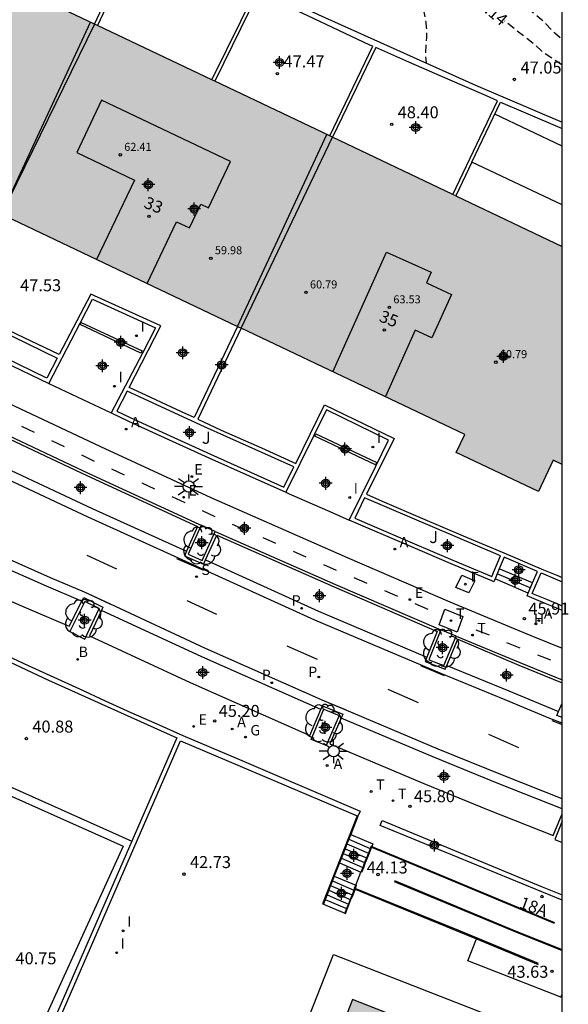
# Model space of a CAD drawing. Units: metres. Extents: x 580994 to 581346, y 4794290 to 4794541.
# Drawn here: x 581310 to 581345, y 4794418 to 4794480 of the extents above; entities that cross this region are included whole.
import ezdxf
from ezdxf.enums import TextEntityAlignment as Align

# ---------------------------------------------------------------- set-up
doc = ezdxf.new("R2010")
doc.units = ezdxf.units.M
doc.header["$MEASUREMENT"] = 0
doc.linetypes.add('TRAZOS_NORMALES', pattern=[0.75, 0.5, -0.25])
for name, color, linetype in [('010106', 9, 'Continuous'), ('020194', 31, 'TRAZOS_NORMALES'), ('020195', 30, 'TRAZOS_NORMALES'), ('020204', 9, 'Continuous'), ('020307', 24, 'Continuous'), ('020308', 9, 'Continuous'), ('050109', 4, 'Continuous'), ('060106', 9, 'Continuous'), ('060108', 9, 'Continuous'), ('060112', 1, 'Continuous'), ('060113', 4, 'Continuous'), ('060117', 9, 'Continuous'), ('060130', 9, 'Continuous'), ('060141', 9, 'Continuous'), ('070105', 6, 'Continuous'), ('080107', 9, 'Continuous'), ('080110', 9, 'Continuous'), ('080118', 9, 'Continuous'), ('080201', 9, 'Continuous'), ('080202', 9, 'Continuous'), ('080203', 152, 'Continuous'), ('080303', 9, 'Continuous'), ('080308', 9, 'Continuous'), ('080314', 152, 'Continuous'), ('100101', 9, 'Continuous'), ('100107', 3, 'Continuous'), ('100116', 71, 'Continuous'), ('100202', 3, 'Continuous'), ('100301', 7, 'Continuous'), ('200202', 4, 'Continuous'), ('200204', 4, 'Continuous'), ('200205', 4, 'Continuous'), ('200302', 4, 'Continuous'), ('200304', 4, 'Continuous'), ('200305', 4, 'Continuous'), ('210102', 4, 'Continuous'), ('210203', 4, 'Continuous'), ('210204', 9, 'Continuous'), ('210205', 4, 'Continuous'), ('210303', 4, 'Continuous'), ('210304', 9, 'Continuous'), ('210305', 4, 'Continuous'), ('220205', 1, 'Continuous'), ('220207', 9, 'Continuous'), ('220305', 1, 'Continuous'), ('220307', 9, 'Continuous'), ('230204', 9, 'Continuous'), ('230304', 9, 'Continuous'), ('240104', 1, 'Continuous'), ('240205', 1, 'Continuous'), ('240305', 1, 'Continuous'), ('250206', 9, 'Continuous'), ('260101', 9, 'Continuous'), ('270204', 9, 'Continuous'), ('270304', 9, 'Continuous'), ('990501', 21, 'Continuous'), ('990505', 151, 'Continuous'), ('C_Edificios', 5, 'Continuous'), ('Centroides', 1, 'Continuous')]:
    doc.layers.add(name, color=color, linetype=linetype)
doc.layers.add('080111', color=7, linetype='Continuous', lineweight=30)
doc.styles.add('ARIAL', font='arial.ttf', dxfattribs={"height": 1})
doc.styles.add('ARIALI', font='ariali.ttf', dxfattribs={"height": 1})
doc.styles.add('ROMANS', font='romans__.ttf', dxfattribs={"height": 1})
doc.styles.get("Standard").update_dxf_attribs({"font": 'arial.ttf'})

# ---------------------------------------------------------------- blocks, each defined once
blk = doc.blocks.new('Centroide')
for points in [[(0.402, 0), (-0.402, 0)], [(0, -0.402), (0, 0.402)]]:
    blk.add_lwpolyline(points)
for radius in [0.256, 0.159]:
    blk.add_circle((0, 0), radius)
blk = doc.blocks.new('COTAPU')
blk.add_circle((0, 0), 0.075)
blk = doc.blocks.new('ARBOL')
blk.add_circle((0, 0), 0.0587)
for centre, radius, start, end in [((-0.564, 0.381), 0.532, 92.28, 254.58), ((-0.28, 0.855), 0.3, 359.28777, 173.60777), ((0.097, 0.97), 0.21, 23.15651, 160.46651), ((0.438, 0.881), 0.24, 301.57804, 139.32804), ((0.656, 0.288), 0.443, 319.85562, 114.76562), ((-0.091, 0.321), 0.12, 119.14, 310.56), ((0.819, -0.249), 0.383, 235.52754, 62.02753), ((-0.556, -0.339), 0.555, 142.64, 266.54), ((-0.039, -0.384), 0.21, 189.64, 323.88), ((-0.301, -0.676), 0.45, 213.78, 295.32), ((0.299, -0.624), 0.532, 224.67, 0.24)]:
    blk.add_arc(centre, radius, start, end)
blk = doc.blocks.new('BloquePortal')
blk.add_circle((0, 0), 0.075)
at = {"flags": 5}
blk.add_attdef('INDICE', text='', height=0.75, dxfattribs=at).set_placement((0, 0), align=Align.MIDDLE_CENTER)
blk = doc.blocks.new('REGELE')
blk.add_circle((0, 0), 0.055)
blk = doc.blocks.new('ABAS')
blk.add_circle((0, 0), 0.055)
blk = doc.blocks.new('PLUVI3')
blk.add_circle((0, 0), 0.055)
blk = doc.blocks.new('PLUVI2')
blk.add_circle((0, 0), 0.055)
blk = doc.blocks.new('REIND')
blk.add_circle((0, 0), 0.055)
blk = doc.blocks.new('PUNTO')
blk.add_circle((0, 0), 0.075)
blk = doc.blocks.new('REGALU')
blk.add_circle((0, 0), 0.055)
blk = doc.blocks.new('SANEA')
blk.add_circle((0, 0), 0.055)
blk = doc.blocks.new('REGAS')
blk.add_circle((0, 0), 0.055)
blk = doc.blocks.new('RETEL')
blk.add_circle((0, 0), 0.055)
blk = doc.blocks.new('FAROLA')
for p, q in [((0, 0.355), (0, 0.755)), ((-0.355, 0), (-0.895, 0)), ((-0.63, 0.51), (-0.255, 0.245)), ((0.605, 0.49), (0.276, 0.223)), ((0.355, 0), (0.855, 0)), ((-0.65, -0.52), (-0.255, -0.24)), ((0, -0.355), (0, -0.755)), ((0.585, -0.52), (0.256, -0.246))]:
    blk.add_line(p, q)
blk.add_circle((0, 0), 0.355)
blk = doc.blocks.new('BOCAR')
blk.add_circle((0, 0), 0.055)
blk = doc.blocks.new('HIDRAN')
blk.add_circle((0, 0), 0.055)

msp = doc.modelspace()

# ---------------------------------------------------------------- hatches: boundary and pattern name
at = {"layer": '990501'}
h = msp.add_hatch(color=256, dxfattribs=at)
h.dxf.hatch_style = 1
h.paths.add_polyline_path([(581329.88, 4794472.18), (581329.7, 4794472.26), (581322.54, 4794475.67), (581322.35, 4794475.76), (581315.22, 4794479.15), (581315.04, 4794479.23), (581307.52, 4794482.81), (581307.34, 4794482.9), (581295.98, 4794488.3), (581293.376, 4794482.832), (581290.54, 4794484.18), (581290.44, 4794483.96), (581287.86, 4794478.54), (581290.67, 4794477.21), (581289.75, 4794475.27), (581294.87, 4794472.83), (581295.4, 4794473.96), (581309.23, 4794467.38), (581309.46, 4794467.27), (581323.95, 4794460.38), (581324.18, 4794460.27), (581338.13, 4794453.64), (581337.59, 4794452.52), (581342.71, 4794450.09), (581343.63, 4794452.03), (581344.188, 4794451.765), (581344.189, 4794465.373), (581337.56, 4794468.52), (581337.38, 4794468.61)])
h = msp.add_hatch(color=256, dxfattribs=at)
h.dxf.hatch_style = 1
h.paths.add_polyline_path([(581315.22, 4794479.15), (581315.04, 4794479.23), (581307.52, 4794482.81), (581307.34, 4794482.9), (581295.98, 4794488.3), (581293.376, 4794482.832), (581290.54, 4794484.18), (581290.44, 4794483.96), (581287.86, 4794478.54), (581290.67, 4794477.21), (581289.75, 4794475.27), (581294.87, 4794472.83), (581295.4, 4794473.96), (581309.23, 4794467.38), (581309.46, 4794467.27), (581323.95, 4794460.38), (581324.18, 4794460.27), (581338.13, 4794453.64), (581337.59, 4794452.52), (581342.71, 4794450.09), (581343.63, 4794452.03), (581344.188, 4794451.765), (581344.189, 4794465.373), (581337.56, 4794468.52), (581337.38, 4794468.61), (581329.88, 4794472.18), (581329.7, 4794472.26), (581322.54, 4794475.67), (581322.35, 4794475.76)], flags=0)
at = {"layer": '990505'}
h = msp.add_hatch(color=256, dxfattribs=at)
h.dxf.hatch_style = 1
h.paths.add_polyline_path([(581344.188, 4794413.271), (581344.14, 4794413.29), (581344.188, 4794413.409), (581344.188, 4794413.618), (581343.59, 4794413.85), (581343.48, 4794413.55), (581335.45, 4794416.71), (581335.57, 4794417.01), (581334.9, 4794417.27), (581334.79, 4794416.97), (581331.13, 4794418.41), (581328.93, 4794412.81), (581332.59, 4794411.37), (581332.47, 4794411.08), (581333.14, 4794410.81), (581333.26, 4794411.11), (581341.28, 4794407.96), (581341.16, 4794407.66), (581341.83, 4794407.4), (581341.95, 4794407.7), (581344.187, 4794406.817)])

# ---------------------------------------------------------------- linework, layer by layer
at = {"layer": '010106', "flags": 128}
msp.add_lwpolyline([(580994.195, 4794290.252), (581344.185, 4794290.244), (581344.19, 4794540.237), (580994.2, 4794540.245)], close=True, dxfattribs=at)
at = {"layer": '020194', "flags": 128}
for points, elevation in [([(581265.116, 4794540.239), (581266.937, 4794537.279), (581268.12, 4794535.302), (581268.55, 4794534.532), (581269.103, 4794533.473), (581269.388, 4794532.973), (581269.709, 4794532.491), (581270.256, 4794531.803), (581271.417, 4794530.433), (581271.593, 4794530.244), (581272.309, 4794529.671), (581276.33, 4794526.581), (581279.239, 4794524.448), (581280.47, 4794523.575), (581281.716, 4794522.732), (581286.079, 4794519.856), (581286.585, 4794519.509), (581286.881, 4794519.273), (581287.891, 4794518.324), (581288.744, 4794517.35), (581289.006, 4794517.082), (581289.809, 4794516.397), (581290.42, 4794515.906), (581291.465, 4794515.121), (581292.18, 4794514.648), (581293.574, 4794513.537), (581295.088, 4794512.423), (581296.105, 4794511.602), (581296.82, 4794511.134), (581298.465, 4794510.125), (581298.961, 4794509.785), (581299.158, 4794509.613), (581299.304, 4794509.438), (581299.39, 4794509.26), (581299.426, 4794509.079), (581299.423, 4794508.896), (581299.353, 4794508.527), (581299.153, 4794507.731), (581299.065, 4794507.521), (581298.815, 4794507.207), (581298.818, 4794507.158), (581298.857, 4794507.117), (581299.752, 4794506.517), (581300.581, 4794506.009), (581301.876, 4794505.37), (581304.682, 4794503.818), (581310.631, 4794500.629), (581311.781, 4794499.945), (581314.333, 4794498.37), (581315.218, 4794497.815), (581316.013, 4794497.29), (581316.681, 4794496.929), (581319.432, 4794495.538), (581320.12, 4794495.145), (581320.402, 4794494.958), (581320.647, 4794494.777), (581321.064, 4794494.428), (581321.66, 4794493.882), (581322.239, 4794493.322), (581323.756, 4794491.789), (581327.943, 4794487.497), (581329.025, 4794486.426), (581329.704, 4794485.816), (581330.102, 4794485.525), (581331.087, 4794484.916), (581331.774, 4794484.408), (581333.93, 4794482.7), (581334.93, 4794481.46), (581335.09, 4794481.19), (581335.24, 4794480.9), (581335.37, 4794480.6), (581335.48, 4794480.3), (581335.57, 4794479.99), (581335.64, 4794479.68), (581335.69, 4794479.36), (581335.72, 4794479.04), (581335.74, 4794478.72), (581335.73, 4794478.4), (581335.7, 4794478.07), (581335.67, 4794477.31), (581335.71, 4794476.82)], 46.64), ([(581268.758, 4794540.239), (581270.355, 4794537.635), (581271.798, 4794535.186), (581272.282, 4794534.294), (581273.248, 4794532.442), (581273.424, 4794532.145), (581273.629, 4794531.885), (581274.044, 4794531.529), (581275.359, 4794530.526), (581280.597, 4794526.623), (581283.281, 4794524.66), (581283.548, 4794524.47), (581288.063, 4794521.491), (581288.874, 4794520.925), (581289.443, 4794520.399), (581289.649, 4794520.185), (581291.74, 4794517.741), (581292.001, 4794517.454), (581292.408, 4794517.117), (581292.741, 4794516.868), (581294.225, 4794515.94), (581294.708, 4794515.572), (581298.604, 4794512.329), (581300.901, 4794510.913), (581303.713, 4794509.134), (581305.078, 4794508.29), (581306.59, 4794507.393), (581309.871, 4794505.487), (581310.327, 4794505.238), (581310.529, 4794505.161), (581311.354, 4794504.639), (581311.525, 4794504.495), (581311.741, 4794504.254), (581312.289, 4794503.526), (581312.963, 4794502.568), (581313.173, 4794502.228), (581313.701, 4794501.3), (581313.885, 4794501.054), (581314.082, 4794500.879), (581315.546, 4794500.062), (581317.415, 4794499.065), (581318.642, 4794498.417), (581320.037, 4794497.715), (581321.619, 4794496.741), (581322.402, 4794496.238), (581323.247, 4794495.67), (581323.865, 4794495.082), (581327.971, 4794490.895), (581328.957, 4794489.975), (581329.383, 4794489.62), (581329.77, 4794489.33), (581330.128, 4794489.087), (581331.752, 4794488.108), (581332.612, 4794487.553), (581333.11, 4794487.198), (581334.347, 4794486.265), (581339.794, 4794482.014), (581342.263, 4794480.055), (581342.928, 4794479.494), (581343.183, 4794479.25), (581343.729, 4794478.679), (581344.189, 4794478.304)], 47.64)]:
    msp.add_lwpolyline(points, dxfattribs=dict(at, elevation=elevation))
at = {"layer": '020195', "elevation": 47.14, "flags": 128}
for points in [[(581344.18, 4794476.69), (581343.1, 4794477.41), (581342.91, 4794477.56), (581342.57, 4794477.88), (581340.6, 4794479.43)], [(581344.189, 4794476.684), (581344.18, 4794476.69)]]:
    msp.add_lwpolyline(points, dxfattribs=at)
at = {"layer": '050109', "flags": 128}
msp.add_lwpolyline([(581344.188, 4794413.618), (581343.59, 4794413.85), (581343.48, 4794413.55), (581335.45, 4794416.71), (581335.57, 4794417.01), (581334.9, 4794417.27), (581334.79, 4794416.97), (581331.13, 4794418.41), (581328.93, 4794412.81), (581332.59, 4794411.37), (581332.47, 4794411.08), (581333.14, 4794410.81), (581333.26, 4794411.11), (581341.28, 4794407.96), (581341.16, 4794407.66), (581341.83, 4794407.4), (581341.95, 4794407.7), (581344.187, 4794406.817)], dxfattribs=at)
at = {"layer": '060106', "flags": 128}
for points in [[(581331.011, 4794428.705), (581330.93, 4794428.5), (581330.894, 4794428.408)], [(581330.659, 4794427.81), (581330.545, 4794427.518)], [(581330.777, 4794428.111), (581330.659, 4794427.81)], [(581330.894, 4794428.408), (581330.777, 4794428.111)], [(581332.225, 4794427.83), (581332.111, 4794427.541)], [(581332.327, 4794427.95), (581332.28, 4794427.97), (581332.225, 4794427.83)], [(581332.327, 4794427.95), (581336.58, 4794426.18), (581343.71, 4794423.21)], [(581330.428, 4794427.221), (581330.31, 4794426.92)], [(581330.545, 4794427.518), (581330.428, 4794427.221)], [(581331.993, 4794427.24), (581331.875, 4794426.939)], [(581332.111, 4794427.541), (581331.993, 4794427.24)], [(581330.31, 4794426.92), (581329.986, 4794426.098)], [(581331.759, 4794426.642), (581331.644, 4794426.35)], [(581331.875, 4794426.939), (581331.759, 4794426.642)], [(581329.986, 4794426.098), (581329.9, 4794425.88), (581329.872, 4794425.809)], [(581331.323, 4794425.526), (581331.644, 4794426.35)], [(581329.76, 4794425.52), (581329.648, 4794425.231)], [(581329.872, 4794425.809), (581329.76, 4794425.52)], [(581331.25, 4794425.34), (581331.323, 4794425.526)], [(581333.75, 4794425.82), (581341.36, 4794422.64), (581344.188, 4794421.525)], [(581329.534, 4794424.938), (581329.422, 4794424.649)], [(581329.648, 4794425.231), (581329.534, 4794424.938)], [(581331.094, 4794424.94), (581330.981, 4794424.651)], [(581331.207, 4794425.229), (581331.094, 4794424.94)], [(581331.25, 4794425.34), (581331.207, 4794425.229)], [(581331.295, 4794425.322), (581331.25, 4794425.34)], [(581342.71, 4794420.64), (581337.75, 4794422.7), (581331.295, 4794425.322)], [(581329.422, 4794424.649), (581329.31, 4794424.36)], [(581329.31, 4794424.36), (581330.644, 4794423.79)], [(581330.866, 4794424.359), (581330.757, 4794424.079)], [(581330.981, 4794424.651), (581330.866, 4794424.359)], [(581330.757, 4794424.079), (581330.644, 4794423.79)]]:
    msp.add_lwpolyline(points, dxfattribs=at)
at = {"layer": '060108', "flags": 128}
for points in [[(581307.068, 4794452.694), (581307.839, 4794454.242), (581314.566, 4794451.078), (581321.459, 4794447.896), (581320.765, 4794446.36)], [(581300.714, 4794449.613), (581299.904, 4794448.062), (581301.705, 4794447.104), (581303.522, 4794446.175), (581305.353, 4794445.275), (581307.199, 4794444.405), (581309.27, 4794443.471), (581311.356, 4794442.574), (581313.465, 4794441.678), (581314.247, 4794443.242)], [(581321.954, 4794445.819), (581322.66, 4794447.371), (581329.983, 4794444.134), (581336.408, 4794441.354), (581335.763, 4794439.746)], [(581320.765, 4794446.36), (581320.639, 4794446.08), (581321.834, 4794445.555), (581321.954, 4794445.819)], [(581314.247, 4794443.242), (581314.361, 4794443.47), (581315.562, 4794442.881), (581315.465, 4794442.674)], [(581315.465, 4794442.674), (581314.721, 4794441.09), (581320.996, 4794438.175), (581328.455, 4794434.874), (581329.141, 4794436.483)], [(581336.997, 4794439.225), (581337.689, 4794440.867), (581341.488, 4794439.249), (581344.188, 4794438.147)], [(581335.763, 4794439.746), (581335.66, 4794439.489), (581336.909, 4794439.014), (581336.997, 4794439.225)], [(581329.141, 4794436.483), (581329.246, 4794436.729), (581330.516, 4794436.204), (581330.41, 4794435.957)], [(581343.968, 4794436.363), (581344.188, 4794436.886)], [(581330.41, 4794435.957), (581329.718, 4794434.349), (581335.568, 4794431.875), (581339.59, 4794430.23), (581343.63, 4794428.629), (581344.188, 4794429.99)], [(581344.188, 4794435.995), (581343.868, 4794436.125), (581343.968, 4794436.363)]]:
    msp.add_lwpolyline(points, dxfattribs=at)
at = {"layer": '060112', "flags": 128}
for points in [[(581212.61, 4794512.93), (581214.374, 4794511.627), (581217.11, 4794509.72), (581222.02, 4794506.28), (581224.47, 4794504.57), (581232.264, 4794499.403), (581238.052, 4794495.594), (581245.633, 4794490.784), (581251.855, 4794486.929), (581259.004, 4794482.656), (581265.886, 4794478.63), (581271.477, 4794475.437), (581279.713, 4794470.891), (581286.579, 4794467.225), (581292.901, 4794463.884), (581300.877, 4794459.89), (581307.487, 4794456.617), (581315.411, 4794452.891), (581322.282, 4794449.719), (581330.784, 4794445.967), (581337.187, 4794443.195), (581342.249, 4794441.099), (581344.188, 4794440.307)], [(581307.763, 4794454.47), (581314.64, 4794451.237), (581321.531, 4794448.056), (581321.687, 4794447.985)], [(581322.56, 4794447.599), (581330.053, 4794444.294), (581336.476, 4794441.515), (581336.636, 4794441.451)], [(581337.576, 4794441.058), (581341.555, 4794439.411), (581344.188, 4794438.336)]]:
    msp.add_lwpolyline(points, dxfattribs=at)
at = {"layer": '060113', "flags": 128}
for points in [[(581344.188, 4794435.631), (581343.429, 4794435.936), (581340.634, 4794437.091), (581336.58, 4794438.747), (581328.766, 4794442.066), (581320.729, 4794445.717), (581314.648, 4794448.486), (581306.514, 4794452.291), (581306.072, 4794452.533), (581299.764, 4794455.663), (581289.666, 4794460.745), (581277.829, 4794467.039), (581269.2, 4794471.753), (581264.738, 4794474.343), (581257.539, 4794478.531), (581250.402, 4794482.779)], [(581344.188, 4794430.916), (581340.467, 4794432.392), (581336.469, 4794434.026), (581330.625, 4794436.498), (581329.379, 4794437.015), (581321.965, 4794440.297), (581315.712, 4794443.201), (581314.421, 4794443.804), (581312.289, 4794444.711), (581308.181, 4794446.521), (581304.565, 4794448.262), (581302.79, 4794449.169), (581300.959, 4794450.143), (581299.657, 4794450.762), (581296.331, 4794452.363), (581289.67, 4794455.736), (581286.345, 4794457.505), (581285.119, 4794458.159), (581278.149, 4794461.818), (581271.941, 4794465.162), (581270.816, 4794465.825), (581263.84, 4794469.728), (581256.588, 4794473.986), (581250.396, 4794477.669)], [(581307.068, 4794452.694), (581314.899, 4794449.031), (581320.765, 4794446.36)], [(581314.247, 4794443.242), (581314.178, 4794443.275), (581312.052, 4794444.179), (581307.931, 4794445.995), (581304.3, 4794447.743), (581302.514, 4794448.656), (581300.714, 4794449.613)], [(581321.954, 4794445.819), (581329.007, 4794442.615), (581335.763, 4794439.746)], [(581329.141, 4794436.483), (581321.719, 4794439.769), (581315.465, 4794442.674)], [(581336.997, 4794439.225), (581340.862, 4794437.646), (581343.968, 4794436.363)], [(581344.188, 4794430.29), (581340.244, 4794431.854), (581336.24, 4794433.491), (581330.41, 4794435.957)], [(581344.188, 4794435.631), (581344.188, 4794435.631)]]:
    msp.add_lwpolyline(points, dxfattribs=at)
at = {"layer": '060117', "flags": 128}
for points in [[(581342.34, 4794444.38), (581340.27, 4794445.27)], [(581342.08, 4794443.75), (581340.01, 4794444.64)], [(581331.011, 4794428.705), (581332.39, 4794428.11), (581332.327, 4794427.95)], [(581330.659, 4794427.81), (581331.993, 4794427.24)], [(581330.777, 4794428.111), (581332.111, 4794427.541)], [(581330.894, 4794428.408), (581332.225, 4794427.83)], [(581332.308, 4794427.901), (581332.158, 4794427.521)], [(581332.225, 4794427.83), (581332.272, 4794427.809)], [(581332.327, 4794427.95), (581332.308, 4794427.901)], [(581330.428, 4794427.221), (581331.759, 4794426.642)], [(581330.545, 4794427.518), (581331.875, 4794426.939)], [(581332.04, 4794427.22), (581331.922, 4794426.919)], [(581331.993, 4794427.24), (581332.04, 4794427.22)], [(581332.158, 4794427.521), (581332.04, 4794427.22)], [(581332.111, 4794427.541), (581332.158, 4794427.521)], [(581330.31, 4794426.92), (581331.644, 4794426.35)], [(581331.805, 4794426.622), (581331.69, 4794426.33), (581331.644, 4794426.35)], [(581331.759, 4794426.642), (581331.805, 4794426.622)], [(581331.922, 4794426.919), (581331.805, 4794426.622)], [(581331.875, 4794426.939), (581331.922, 4794426.919)], [(581329.986, 4794426.098), (581331.323, 4794425.526)], [(581329.76, 4794425.52), (581331.094, 4794424.94)], [(581329.872, 4794425.809), (581331.207, 4794425.229)], [(581331.323, 4794425.526), (581331.36, 4794425.51), (581331.295, 4794425.322)], [(581329.534, 4794424.938), (581330.866, 4794424.359)], [(581329.648, 4794425.231), (581330.981, 4794424.651)], [(581331.139, 4794424.92), (581331.027, 4794424.631)], [(581331.094, 4794424.94), (581331.139, 4794424.92)], [(581331.28, 4794425.28), (581331.139, 4794424.92)], [(581331.207, 4794425.229), (581331.252, 4794425.209)], [(581331.295, 4794425.322), (581331.28, 4794425.28)], [(581329.422, 4794424.649), (581330.757, 4794424.079)], [(581330.644, 4794423.79), (581330.69, 4794423.77), (581331.027, 4794424.631)], [(581330.866, 4794424.359), (581330.913, 4794424.339)], [(581330.981, 4794424.651), (581331.027, 4794424.631)], [(581330.757, 4794424.079), (581330.803, 4794424.059)]]:
    msp.add_lwpolyline(points, dxfattribs=at)
at = {"layer": '060130', "flags": 128}
for points in [[(581344.189, 4794467.955), (581338.565, 4794470.628)], [(581312.18, 4794456.82), (581314.67, 4794455.65), (581316.08, 4794454.99)], [(581326.97, 4794450.04), (581327.18, 4794449.94), (581329.7, 4794448.83), (581330.92, 4794448.3)], [(581295.312, 4794438.144), (581317.36, 4794428.28)], [(581344.12, 4794418.56), (581338.31, 4794420.81), (581338.848, 4794422.186)], [(581344.187, 4794404.493), (581326.14, 4794411.55), (581329.93, 4794421.22), (581344.188, 4794415.642)]]:
    msp.add_lwpolyline(points, dxfattribs=at)
at = {"layer": '060141', "flags": 128}
msp.add_lwpolyline([(581342.21, 4794444.07), (581340.14, 4794444.95)], dxfattribs=at)
at = {"layer": '070105', "flags": 128}
for points in [[(581290.25, 4794499.58), (581292.25, 4794498.48), (581296.81, 4794496.01), (581308.28, 4794489.98), (581314.48, 4794486.85), (581321.55, 4794483.37), (581328.99, 4794479.83), (581338.8, 4794475.43), (581344.189, 4794473.113)], [(581315.04, 4794479.23), (581317.68, 4794484.86), (581316.78, 4794485.3), (581312.95, 4794487.21), (581310.23, 4794488.59), (581307.52, 4794482.81)], [(581322.35, 4794475.76), (581325.07, 4794481.28), (581324.47, 4794481.57), (581320.61, 4794483.42), (581317.86, 4794484.77), (581315.22, 4794479.15)], [(581329.7, 4794472.26), (581332.38, 4794477.86), (581332.21, 4794477.93), (581328.33, 4794479.74), (581325.25, 4794481.2), (581322.54, 4794475.67)], [(581337.38, 4794468.61), (581340.16, 4794474.45), (581339.48, 4794474.75), (581337.06, 4794475.8), (581334.63, 4794476.87), (581332.57, 4794477.78), (581329.88, 4794472.18)], [(581338.565, 4794470.628), (581340.35, 4794474.37), (581341.91, 4794473.69), (581344.189, 4794472.715)], [(581338.565, 4794470.628), (581337.56, 4794468.52)], [(581323.95, 4794460.38), (581321.26, 4794454.69), (581320.45, 4794455.06), (581317.96, 4794456.21), (581317.19, 4794456.57), (581319.18, 4794460.41), (581314.8, 4794462.4), (581312.83, 4794458.62), (581310.18, 4794459.9), (581307.36, 4794461.29), (581306.8, 4794461.56), (581309.46, 4794467.27)], [(581300.49, 4794464.44), (581306.19, 4794461.59), (581312.71, 4794458.39), (581312.07, 4794457.15), (581309.46, 4794458.42), (581306.63, 4794459.81), (581303.81, 4794461.2), (581301, 4794462.61), (581299.82, 4794463.2), (581300.49, 4794464.44)], [(581299.48, 4794463.1), (581300.89, 4794462.39), (581303.7, 4794460.98), (581306.52, 4794459.58), (581309.35, 4794458.2), (581312.18, 4794456.82)], [(581312.18, 4794456.82), (581314.14, 4794460.59), (581314.91, 4794462.08), (581318.84, 4794460.29), (581318.02, 4794458.71), (581316.08, 4794454.99)], [(581324.18, 4794460.27), (581321.48, 4794454.59), (581322.94, 4794453.92), (581325.44, 4794452.8), (581327.58, 4794451.84), (581329.38, 4794455.5), (581333.71, 4794453.4), (581331.99, 4794449.91), (581332.97, 4794449.48), (581335.49, 4794448.4), (581338.02, 4794447.32), (581340.55, 4794446.26), (581341.38, 4794445.91), (581342.21, 4794445.56), (581343.04, 4794445.21), (581343.87, 4794444.86), (581344.188, 4794444.726)], [(581317.07, 4794456.35), (581316.42, 4794455.1), (581317.26, 4794454.71), (581319.76, 4794453.56), (581322.26, 4794452.42), (581324.77, 4794451.29), (581326.85, 4794450.36), (581327.47, 4794451.62), (581321.9, 4794454.12), (581317.07, 4794456.35)], [(581278.86, 4794455.27), (581293.28, 4794447.73), (581302.9, 4794443.01), (581304.5, 4794442.25), (581306.09, 4794441.49), (581307.69, 4794440.73), (581309.29, 4794439.99), (581310.89, 4794439.24), (581312.49, 4794438.5), (581314.1, 4794437.77), (581315.7, 4794437.04), (581317.31, 4794436.31), (581318.92, 4794435.59), (581320.54, 4794434.86), (581323.94, 4794433.43), (581331.59, 4794430.16), (581331.46, 4794429.84), (581331.011, 4794428.705)], [(581316.08, 4794454.99), (581317.16, 4794454.48), (581319.66, 4794453.33), (581322.16, 4794452.19), (581324.67, 4794451.06), (581326.97, 4794450.04)], [(581330.92, 4794448.3), (581332.55, 4794451.62), (581333.37, 4794453.29), (581329.5, 4794455.17), (581328.74, 4794453.62), (581326.97, 4794450.04)], [(581331.88, 4794449.68), (581331.26, 4794448.43), (581332.32, 4794447.96), (581334.84, 4794446.88), (581337.37, 4794445.8), (581339.8, 4794444.79), (581340.34, 4794446.08), (581331.88, 4794449.68)], [(581340.01, 4794444.64), (581339.93, 4794444.46), (581339.81, 4794444.51), (581337.28, 4794445.57), (581334.75, 4794446.65), (581332.22, 4794447.74), (581330.92, 4794448.3)], [(581342.34, 4794444.38), (581342.65, 4794445.1), (581340.57, 4794445.98), (581340.27, 4794445.27)], [(581340.27, 4794445.27), (581340.01, 4794444.64)], [(581344.188, 4794442.936), (581344.06, 4794442.99), (581343.23, 4794443.34), (581342.4, 4794443.69), (581342.33, 4794443.72), (581342.88, 4794445.01)], [(581342.88, 4794445.01), (581344.188, 4794444.459)], [(581342.08, 4794443.75), (581342.34, 4794444.38)], [(581344.188, 4794442.664), (581343.96, 4794442.76), (581343.13, 4794443.11), (581342.3, 4794443.46), (581342.01, 4794443.58), (581342.08, 4794443.75)], [(581303.76, 4794442.27), (581312.16, 4794438.32), (581320.17, 4794434.73), (581317.36, 4794428.28)], [(581313.21, 4794410.53), (581310.47, 4794411.72), (581312.92, 4794417.33), (581320.4, 4794434.53), (581331.41, 4794429.86), (581329.26, 4794424.38)], [(581344.188, 4794424.593), (581332.84, 4794429.25), (581332.98, 4794429.57), (581342.94, 4794425.43), (581344.188, 4794424.94)], [(581317.36, 4794428.28), (581310.125, 4794411.673)], [(581332.308, 4794427.901), (581336.56, 4794426.13), (581343.69, 4794423.16)], [(581333.73, 4794425.76), (581341.34, 4794422.6), (581344.188, 4794421.47)], [(581331.28, 4794425.28), (581337.73, 4794422.65), (581338.848, 4794422.186)], [(581329.26, 4794424.38), (581329.31, 4794424.36)], [(581338.848, 4794422.186), (581342.69, 4794420.59)]]:
    msp.add_lwpolyline(points, dxfattribs=at)
at = {"layer": '080107', "flags": 128}
for points in [[(581344.12, 4794418.56), (581344.188, 4794418.732)], [(581344.188, 4794418.533), (581344.12, 4794418.56)]]:
    msp.add_lwpolyline(points, dxfattribs=at)
at = {"layer": '080110', "flags": 128}
for points in [[(581309.23, 4794467.38), (581314.78, 4794479.36)], [(581318.31, 4794463.06), (581320.14, 4794466.9), (581320.95, 4794466.52), (581321.66, 4794468.01), (581322.14, 4794467.78), (581323.51, 4794470.66), (581315.48, 4794474.48), (581313.93, 4794471.22), (581317.53, 4794469.51), (581315.17, 4794464.55)], [(581323.95, 4794460.38), (581329.52, 4794472.35)], [(581329.89, 4794457.55), (581333.25, 4794465.02), (581336.03, 4794463.76), (581335.73, 4794463.09), (581337.3, 4794462.38), (581336.07, 4794459.67), (581335.03, 4794460.14), (581333.17, 4794456)]]:
    msp.add_lwpolyline(points, dxfattribs=at)
at = {"layer": '080111', "flags": 128}
for points in [[(581315.04, 4794479.23), (581307.52, 4794482.81)], [(581315.22, 4794479.15), (581315.04, 4794479.23)], [(581322.35, 4794475.76), (581315.22, 4794479.15)], [(581322.54, 4794475.67), (581322.35, 4794475.76)], [(581329.7, 4794472.26), (581322.54, 4794475.67)], [(581329.88, 4794472.18), (581329.7, 4794472.26)], [(581337.38, 4794468.61), (581329.88, 4794472.18)], [(581337.56, 4794468.52), (581337.38, 4794468.61)], [(581337.56, 4794468.52), (581344.189, 4794465.373)], [(581309.46, 4794467.27), (581323.95, 4794460.38)], [(581323.95, 4794460.38), (581324.18, 4794460.27)], [(581344.188, 4794451.765), (581343.63, 4794452.03), (581342.71, 4794450.09), (581337.59, 4794452.52), (581338.13, 4794453.64), (581324.18, 4794460.27)]]:
    msp.add_lwpolyline(points, dxfattribs=at)
at = {"layer": '080118', "flags": 128}
for points in [[(581315.04, 4794479.23), (581309.23, 4794467.38)], [(581324.18, 4794460.27), (581329.88, 4794472.18)]]:
    msp.add_lwpolyline(points, dxfattribs=at)
at = {"layer": '100101', "flags": 128}
for points in [[(581321.687, 4794447.985), (581320.871, 4794446.169), (581321.746, 4794445.785), (581322.56, 4794447.599)], [(581322.56, 4794447.599), (581321.687, 4794447.985)], [(581313.497, 4794441.36), (581314.44, 4794440.885), (581315.326, 4794442.79), (581314.433, 4794443.223), (581313.497, 4794441.36)], [(581336.636, 4794441.451), (581335.888, 4794439.589), (581336.813, 4794439.238), (581337.576, 4794441.058)], [(581337.576, 4794441.058), (581336.636, 4794441.451)], [(581328.555, 4794434.62), (581329.339, 4794436.501), (581330.285, 4794436.11), (581329.486, 4794434.239), (581328.555, 4794434.62)], [(581344.188, 4794429.517), (581343.733, 4794428.389), (581344.188, 4794428.205)]]:
    msp.add_lwpolyline(points, dxfattribs=at)
at = {"layer": '100107', "flags": 128}
msp.add_lwpolyline([(581301.89, 4794434.64), (581316.82, 4794427.96), (581309.542, 4794411.983)], dxfattribs=at)
at = {"layer": '100116', "flags": 128}
msp.add_lwpolyline([(581344.189, 4794471.618), (581339.988, 4794473.611)], dxfattribs=at)
at = {"layer": '210102', "flags": 128}
for points in [[(581317.93, 4794458.72), (581314.15, 4794460.49), (581314.21, 4794460.63), (581318, 4794458.86), (581317.93, 4794458.72)], [(581332.56, 4794451.75), (581328.77, 4794453.54), (581328.84, 4794453.68), (581332.63, 4794451.89), (581332.56, 4794451.75)]]:
    msp.add_lwpolyline(points, dxfattribs=at)
at = {"layer": '240104', "flags": 128}
for points in [[(581337.942, 4794444.859), (581338.746, 4794444.509), (581338.367, 4794443.758), (581337.563, 4794444.108), (581337.942, 4794444.859)], [(581336.887, 4794442.753), (581338.007, 4794442.289), (581337.642, 4794441.313), (581336.522, 4794441.777), (581336.887, 4794442.753)]]:
    msp.add_lwpolyline(points, dxfattribs=at)
at = {"layer": '260101', "flags": 128}
for points in [[(581311.304, 4794453.759), (581310.511, 4794454.141)], [(581313.169, 4794452.861), (581312.376, 4794453.243)], [(581315.034, 4794451.963), (581314.241, 4794452.345)], [(581316.916, 4794451.101), (581316.116, 4794451.468)], [(581318.799, 4794450.239), (581317.998, 4794450.606)], [(581320.681, 4794449.377), (581319.881, 4794449.744)], [(581322.563, 4794448.515), (581321.763, 4794448.882)], [(581324.454, 4794447.672), (581323.65, 4794448.03)], [(581326.347, 4794446.835), (581325.542, 4794447.19)], [(581328.24, 4794445.998), (581327.435, 4794446.353)], [(581314.562, 4794446.121), (581316.407, 4794445.271)], [(581320.151, 4794445.912), (581321.826, 4794445.173)], [(581330.134, 4794445.161), (581329.329, 4794445.517)], [(581332.038, 4794444.349), (581331.228, 4794444.694)], [(581316.015, 4794443.067), (581314.41, 4794443.808)], [(581333.943, 4794443.541), (581333.133, 4794443.885)], [(581320.797, 4794443.288), (581322.644, 4794442.429)], [(581335.848, 4794442.733), (581335.038, 4794443.077)], [(581339.661, 4794441.121), (581338.841, 4794441.441)], [(581327.035, 4794440.459), (581328.913, 4794439.626)], [(581341.569, 4794440.318), (581340.749, 4794440.638)], [(581343.497, 4794439.557), (581342.677, 4794439.877)], [(581336.866, 4794438.593), (581335.379, 4794439.208)], [(581333.33, 4794437.765), (581335.208, 4794436.932)], [(581330.683, 4794436.473), (581329.228, 4794437.076)], [(581343.544, 4794435.807), (581344.188, 4794435.55)], [(581339.599, 4794434.962), (581341.478, 4794434.129)]]:
    msp.add_lwpolyline(points, dxfattribs=at)

# ---------------------------------------------------------------- block references
at = {"layer": '020204'}
for p in [(581326.44, 4794476.15, 47.47), (581341.22, 4794475.78, 47.04), (581333.57, 4794472.98, 48.4), (581310.79, 4794434.68, 40.88), (581320.61, 4794426.22, 42.73), (581332.72, 4794426.2, 44.12), (581343.56, 4794420.16, 43.62)]:
    msp.add_blockref('COTAPU', p, dxfattribs=at)
at = {"layer": '020204', "rotation": 359.9987685839998}
for p in [(581341.838, 4794442.16, 45.908), (581322.531, 4794435.779, 45.202), (581334.704, 4794430.459, 45.804)]:
    msp.add_blockref('COTAPU', p, dxfattribs=at)
at = {"layer": '080201'}
for p in [(581316.64, 4794471.08, 62.41), (581322.29, 4794464.63, 59.98), (581328.22, 4794462.5, 60.79), (581333.42, 4794461.57, 63.53), (581340.06, 4794458.15, 60.79)]:
    msp.add_blockref('PUNTO', p, dxfattribs=at)
at = {"layer": '080202', "rotation": 4.255263442055452}
for p in [(581318.429, 4794467.25), (581333.1, 4794460.16)]:
    msp.add_blockref('BloquePortal', p, dxfattribs=at)
at = {"layer": '080203', "rotation": 4.25526344205545}
msp.add_blockref('BloquePortal', (581342.931, 4794424.827), dxfattribs=at)
at = {"layer": '100202', "rotation": 359.9987685839998}
for p in [(581321.702, 4794446.704), (581314.331, 4794442.162), (581336.649, 4794440.314), (581329.302, 4794435.624)]:
    msp.add_blockref('ARBOL', p, dxfattribs=at)
at = {"layer": '200202', "rotation": 359.9987685839998}
msp.add_blockref('BOCAR', (581313.984, 4794439.612, 44.775), dxfattribs=at)
at = {"layer": '200204'}
msp.add_blockref('HIDRAN', (581342.551, 4794441.826, 45.946), dxfattribs=at)
at = {"layer": '200205', "rotation": 359.9987685839998}
for p in [(581317.011, 4794453.979, 44.683), (581333.759, 4794446.496, 45.494), (581342.742, 4794442.034, 45.951), (581323.626, 4794435.276, 45.246), (581329.542, 4794432.996, 45.531)]:
    msp.add_blockref('ABAS', p, dxfattribs=at)
at = {"layer": '210203', "rotation": 359.9987685839998}
msp.add_blockref('PLUVI2', (581329.016, 4794438.517, 45.236), dxfattribs=at)
at = {"layer": '210204', "rotation": 359.9987685839998}
msp.add_blockref('SANEA', (581321.395, 4794444.775, 44.789), dxfattribs=at)
at = {"layer": '210205', "rotation": 359.9987685839998}
for p in [(581327.954, 4794442.802, 45.068), (581326.089, 4794438.157, 45.067)]:
    msp.add_blockref('PLUVI3', p, dxfattribs=at)
at = {"layer": '220205', "rotation": 359.9987685839998}
for p in [(581320.594, 4794449.725, 44.859), (581334.701, 4794443.343, 45.551), (581321.217, 4794435.435, 45.175)]:
    msp.add_blockref('REGELE', p, dxfattribs=at)
at = {"layer": '220207', "rotation": 359.9987685839998}
msp.add_blockref('REGALU', (581321.109, 4794451.017, 44.901), dxfattribs=at)
at = {"layer": '230204', "rotation": 359.9987685839998}
msp.add_blockref('REGAS', (581324.45, 4794434.769, 45.298), dxfattribs=at)
at = {"layer": '240205', "rotation": 359.9987685839998}
for p in [(581338.155, 4794444.308, 45.719), (581337.265, 4794442.033, 45.68), (581338.598, 4794441.13, 45.759), (581332.287, 4794431.375, 45.673), (581333.65, 4794430.803, 45.736)]:
    msp.add_blockref('RETEL', p, dxfattribs=at)
at = {"layer": '250206', "rotation": 359.9987685839998}
for p in [(581320.91, 4794450.395), (581329.946, 4794433.889)]:
    msp.add_blockref('FAROLA', p, dxfattribs=at)
at = {"layer": '270204'}
for p in [(581317.65, 4794459.8, 44.17), (581316.28, 4794456.65, 44.26), (581332.39, 4794452.86, 44.92), (581330.95, 4794449.71, 45.03), (581316.82, 4794422.69, 42.92), (581316.42, 4794421.32, 42.86)]:
    msp.add_blockref('REIND', p, dxfattribs=at)
at = {"layer": 'C_Edificios', "rotation": 359.9987685839998}
for p in [(581318.387, 4794469.221), (581340.527, 4794458.514, 60.79)]:
    msp.add_blockref('Centroide', p, dxfattribs=at)
at = {"layer": 'Centroides'}
for p in [(581326.57, 4794476.842), (581335.064, 4794472.788), (581320.958, 4794453.759), (581337.04, 4794446.708)]:
    msp.add_blockref('Centroide', p, dxfattribs=at)
for p, rotation in [((581321.247, 4794467.708), 359.9987685839998), ((581316.674, 4794459.388), 359.9987685915977), ((581320.535, 4794458.736), 359.9987685839998), ((581315.528, 4794457.925), 359.9987685839998), ((581322.964, 4794457.981), 359.9987685839998), ((581330.653, 4794452.74), 359.9987685915977), ((581314.163, 4794450.326), 359.9987685839998), ((581329.456, 4794450.598), 359.9987685839998), ((581324.384, 4794447.793), 359.9987685839998), ((581321.719, 4794446.892), 359.9987685839998), ((581341.483, 4794445.198), 359.9987685839998), ((581341.273, 4794444.54), 359.9987685839998), ((581329.067, 4794443.583), 359.9987685839998), ((581314.418, 4794442.061), 359.9987685839998), ((581336.737, 4794440.352), 359.9987685839998), ((581321.783, 4794438.799), 359.9987685839998), ((581340.731, 4794438.629), 359.9987685839998), ((581329.422, 4794435.377), 359.9987685839998), ((581336.82, 4794432.316), 359.9987685839998), ((581336.225, 4794428.029), 359.9987685839998), ((581331.202, 4794427.391), 359.9987685839998), ((581330.785, 4794426.271), 359.9987685839998), ((581330.433, 4794425.025), 359.9987685839998)]:
    msp.add_blockref('Centroide', p, dxfattribs=dict(at, rotation=rotation))

# ---------------------------------------------------------------- texts
at = {"layer": '020307', "style": 'ARIALI'}
msp.add_text('47.14', height=0.75, rotation=319.55268, dxfattribs=at).set_placement((581338.442, 4794480.739))
at = {"layer": '020308', "style": 'ARIAL'}
for s, p in [('47.47', (581326.82, 4794476.53)), ('47.05', (581341.6, 4794476.15)), ('48.40', (581333.94, 4794473.36)), ('47.53', (581310.4, 4794462.57)), ('40.88', (581311.16, 4794435.05)), ('42.73', (581320.99, 4794426.6)), ('44.13', (581332.006, 4794426.264)), ('40.75', (581310.11, 4794420.6)), ('43.63', (581340.778, 4794419.76))]:
    msp.add_text(s, height=0.75, dxfattribs=at).set_placement(p)
for s, p in [('45.91', (581342.088, 4794442.41)), ('45.20', (581322.781, 4794436.028)), ('45.80', (581334.954, 4794430.709))]:
    msp.add_text(s, height=0.75, rotation=359.99877, dxfattribs=at).set_placement(p)
at = {"layer": '080303', "style": 'ARIAL'}
for s, p in [('62.41', (581316.89, 4794471.33)), ('59.98', (581322.54, 4794464.88)), ('60.79', (581328.47, 4794462.75)), ('63.53', (581333.67, 4794461.82)), ('60.79', (581340.31, 4794458.4))]:
    msp.add_text(s, height=0.5, dxfattribs=at).set_placement(p)
at = {"layer": '080308', "style": 'ARIALI'}
for s, p in [('33', (581318.056, 4794467.813)), ('35', (581332.727, 4794460.723))]:
    msp.add_text(s, height=0.75, rotation=338.10853, dxfattribs=at).set_placement(p)
at = {"layer": '080314', "style": 'ARIALI'}
msp.add_text('18A', height=0.75, rotation=339.94066, dxfattribs=at).set_placement((581341.468, 4794424.138))
at = {"layer": '100301', "style": 'ARIAL'}
for p in [(581321.73, 4794453.06), (581335.91, 4794446.87)]:
    msp.add_text('J', height=0.75, dxfattribs=at).set_placement(p)
at = {"layer": '200302', "style": 'ROMANS'}
msp.add_text('B', height=0.65, rotation=359.99877, dxfattribs=at).set_placement((581314.044, 4794439.762))
at = {"layer": '200304', "style": 'ROMANS'}
msp.add_text('H', height=0.65, dxfattribs=at).set_placement((581342.426, 4794441.825))
at = {"layer": '200305', "style": 'ROMANS'}
for p in [(581317.318, 4794454.091), (581334.066, 4794446.608), (581343.049, 4794442.146), (581323.933, 4794435.388), (581329.946, 4794432.778)]:
    msp.add_text('A', height=0.65, rotation=359.99877, dxfattribs=at).set_placement(p)
at = {"layer": '210303', "style": 'ROMANS'}
msp.add_text('P', height=0.65, rotation=359.99877, dxfattribs=at).set_placement((581328.363, 4794438.507))
at = {"layer": '210304', "style": 'ROMANS'}
msp.add_text('S', height=0.65, rotation=359.99877, dxfattribs=at).set_placement((581321.701, 4794444.881))
at = {"layer": '210305', "style": 'ROMANS'}
for p in [(581327.33, 4794442.967), (581325.465, 4794438.322)]:
    msp.add_text('P', height=0.65, rotation=359.99877, dxfattribs=at).set_placement(p)
at = {"layer": '220305', "style": 'ROMANS'}
for p in [(581320.9, 4794449.831), (581335.007, 4794443.449), (581321.523, 4794435.541)]:
    msp.add_text('E', height=0.65, rotation=359.99877, dxfattribs=at).set_placement(p)
at = {"layer": '220307', "style": 'ROMANS'}
msp.add_text('E', height=0.65, rotation=359.99877, dxfattribs=at).set_placement((581321.255, 4794451.14))
at = {"layer": '230304', "style": 'ROMANS'}
msp.add_text('G', height=0.65, rotation=359.99877, dxfattribs=at).set_placement((581324.756, 4794434.875))
at = {"layer": '240305', "style": 'ROMANS'}
for p in [(581338.461, 4794444.414), (581337.571, 4794442.139), (581338.904, 4794441.236), (581332.593, 4794431.481), (581333.956, 4794430.909)]:
    msp.add_text('T', height=0.65, rotation=359.99877, dxfattribs=at).set_placement(p)
at = {"layer": '270304', "style": 'ROMANS'}
for p in [(581317.9, 4794460.05), (581316.53, 4794456.9), (581332.64, 4794453.11), (581331.2, 4794449.96), (581317.07, 4794422.94), (581316.67, 4794421.57)]:
    msp.add_text('I', height=0.65, dxfattribs=at).set_placement(p)
msp.add_text('I', height=0.65, rotation=359.99877, dxfattribs=at).set_placement((581338.49, 4794444.459))

doc.saveas('drawing.dxf')
